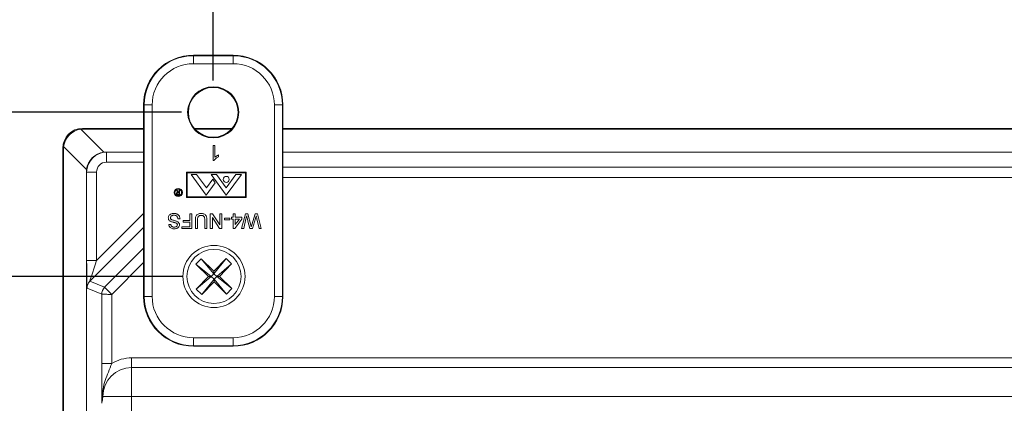
# Model space of a CAD drawing. Units: inches. Extents: x 0.6 to 16.5, y 0.4 to 10.6.
# Drawn here: x 13 to 14.6, y 7.9 to 8.5 of the extents above; entities that cross this region are included whole.
import ezdxf

# ---------------------------------------------------------------- set-up
doc = ezdxf.new("R2010")
doc.units = ezdxf.units.IN
doc.header["$MEASUREMENT"] = 0
doc.layers.add('DIM', color=136, linetype='Continuous')
doc.styles.add('SLDTEXTSTYLE0', font='TXT', dxfattribs={"width": 0.605})
doc.dimstyles.new('SLDDIMSTYLE0', dxfattribs={"dimtxt": 0.125, "dimasz": 0.094, "dimexe": 0, "dimexo": 0.0625, "dimgap": 0.03125, "dimtad": 0, "dimtih": 1, "dimtoh": 1, "dimlfac": 4, "dimrnd": 1e-09, "dimzin": 4, "dimdsep": 46, "dimtxsty": 'SLDTEXTSTYLE0', "dimsah": 1, "dimcen": 0.09, "dimadec": 0, "dimazin": 1, "dimtfac": 1, "dimtofl": 0, "dimtmove": 0, "dimatfit": 3, "dimfxl": 1, "dimfrac": 2, "dimtolj": 1, "dimtzin": 12, "dimarcsym": 0})
doc.dimstyles.new('SLDDIMSTYLE1', dxfattribs={"dimtxt": 0.125, "dimasz": 0.094, "dimexe": 0, "dimexo": 0.0625, "dimgap": 0.03125, "dimtad": 0, "dimtih": 1, "dimtoh": 1, "dimlfac": 4, "dimrnd": 1e-09, "dimzin": 12, "dimdsep": 46, "dimtxsty": 'SLDTEXTSTYLE0', "dimsah": 1, "dimcen": 0.09, "dimadec": 0, "dimazin": 3, "dimtfac": 1, "dimtofl": 0, "dimtmove": 0, "dimatfit": 3, "dimfxl": 1, "dimfrac": 2, "dimtolj": 1, "dimtzin": 12, "dimarcsym": 0})
doc.dimstyles.new('SLDDIMSTYLE4', dxfattribs={"dimtxt": 0.125, "dimasz": 0.094, "dimexe": 0, "dimexo": 0.0625, "dimgap": 0.03125, "dimtad": 0, "dimtih": 1, "dimtoh": 1, "dimlfac": 4, "dimrnd": 1e-09, "dimzin": 12, "dimdsep": 46, "dimtxsty": 'SLDTEXTSTYLE0', "dimsah": 1, "dimcen": 0, "dimadec": 0, "dimazin": 3, "dimtfac": 1, "dimtofl": 0, "dimtmove": 0, "dimatfit": 3, "dimfxl": 1, "dimfrac": 2, "dimtolj": 1, "dimtzin": 12, "dimarcsym": 0})

# ---------------------------------------------------------------- blocks, each defined once
blk = doc.blocks.new('_D_3')
at = {"layer": 'DIM'}
for p, q in [((13.3419, 8.4003), (13.3419, 9.117)), ((15.5469, 8.4003), (15.5469, 9.117)), ((14.3677, 9.0879), (14.3391, 9.0879)), ((14.3391, 9.0879), (14.3391, 8.8961)), ((14.9645, 9.0879), (14.9932, 9.0879)), ((14.9932, 9.0879), (14.9932, 8.8961)), ((13.3419, 8.992), (13.9548, 8.992)), ((15.5469, 8.992), (15.0433, 8.992)), ((14.3391, 8.8961), (14.3677, 8.8961)), ((14.9932, 8.8961), (14.9645, 8.8961))]:
    blk.add_line(p, q, dxfattribs=at)
for points in [[(13.3419, 8.992), (13.4359, 8.972), (13.4359, 9.012)], [(15.5469, 8.992), (15.4529, 9.012), (15.4529, 8.972)]]:
    blk.add_solid(points, dxfattribs=at)
at = {"layer": 'DIM', "char_height": 0.125, "attachment_point": 1, "style": 'SLDTEXTSTYLE0'}
for s, insert in [('8.82', (13.9834, 9.0572)), ('224.03', (14.4036, 9.0572))]:
    blk.add_mtext(s, dxfattribs=dict(at, insert=insert))
blk = doc.blocks.new('_D_4')
at = {"layer": 'DIM'}
for p, q in [((14.6212, 8.791), (14.5925, 8.791)), ((14.5925, 8.791), (14.5925, 8.5992)), ((15.027, 8.791), (15.0557, 8.791)), ((15.0557, 8.791), (15.0557, 8.5992)), ((15.2021, 8.6951), (15.0771, 8.6951)), ((15.5185, 8.3788), (15.2021, 8.6951)), ((14.5925, 8.5992), (14.6212, 8.5992)), ((15.0557, 8.5992), (15.027, 8.5992))]:
    blk.add_line(p, q, dxfattribs=at)
blk.add_solid([(15.5185, 8.3788), (15.4662, 8.4594), (15.4379, 8.4311)], dxfattribs=at)
at = {"layer": 'DIM', "char_height": 0.125, "attachment_point": 1, "style": 'SLDTEXTSTYLE0'}
for s, insert in [('4x', (13.9209, 8.7603)), ('%%c', (14.1501, 8.76)), ('.32', (14.3323, 8.7603)), ('8.17', (14.657, 8.7603))]:
    blk.add_mtext(s, dxfattribs=dict(at, insert=insert))
blk = doc.blocks.new('_D_5')
at = {"layer": 'DIM'}
for p, q in [((13.293, 8.0925), (12.3348, 8.0925)), ((12.4598, 8.0925), (12.4598, 6.5887)), ((12.3763, 6.56), (12.3476, 6.56)), ((12.3476, 6.56), (12.3476, 6.3682)), ((12.9731, 6.56), (13.0017, 6.56)), ((13.0017, 6.56), (13.0017, 6.3682)), ((12.3476, 6.3682), (12.3763, 6.3682)), ((13.0017, 6.3682), (12.9731, 6.3682)), ((12.4598, 5.4325), (12.4598, 6.3395)), ((13.293, 5.4325), (12.3348, 5.4325))]:
    blk.add_line(p, q, dxfattribs=at)
for points in [[(12.4598, 8.0925), (12.4398, 7.9985), (12.4798, 7.9985)], [(12.4598, 5.4325), (12.4798, 5.5265), (12.4398, 5.5265)]]:
    blk.add_solid(points, dxfattribs=at)
at = {"layer": 'DIM', "char_height": 0.125, "attachment_point": 1, "style": 'SLDTEXTSTYLE0'}
for s, insert in [('10.64', (11.8965, 6.5293)), ('270.26', (12.4121, 6.5293))]:
    blk.add_mtext(s, dxfattribs=dict(at, insert=insert))
blk = doc.blocks.new('_D_6')
at = {"layer": 'DIM'}
for p, q in [((13.2919, 8.3503), (11.6262, 8.3503)), ((11.7512, 8.3503), (11.7512, 6.9885)), ((11.6676, 6.9598), (11.639, 6.9598)), ((11.639, 6.9598), (11.639, 6.768)), ((12.2644, 6.9598), (12.2931, 6.9598)), ((12.2931, 6.9598), (12.2931, 6.768)), ((11.639, 6.768), (11.6676, 6.768)), ((12.2931, 6.768), (12.2644, 6.768)), ((11.7512, 5.1748), (11.7512, 6.7393)), ((13.2941, 5.1748), (11.6262, 5.1748))]:
    blk.add_line(p, q, dxfattribs=at)
for points in [[(11.7512, 8.3503), (11.7312, 8.2563), (11.7712, 8.2563)], [(11.7512, 5.1748), (11.7712, 5.2688), (11.7312, 5.2688)]]:
    blk.add_solid(points, dxfattribs=at)
at = {"layer": 'DIM', "char_height": 0.125, "attachment_point": 1, "style": 'SLDTEXTSTYLE0'}
for s, insert in [('12.70', (11.1878, 6.9291)), ('322.64', (11.7034, 6.9291))]:
    blk.add_mtext(s, dxfattribs=dict(at, insert=insert))

msp = doc.modelspace()

# ---------------------------------------------------------------- linework, layer by layer
at = {"color": 7, "linetype": 'Continuous', "lineweight": 15}
for p, q in [((13.373, 8.4401), (13.3108, 8.4401)), ((13.3108, 8.4392), (13.3108, 8.4401)), ((13.3108, 8.4267), (13.3108, 8.4392)), ((13.3108, 8.4392), (13.373, 8.4392)), ((13.373, 8.4392), (13.373, 8.4401)), ((13.373, 8.4267), (13.373, 8.4392)), ((13.373, 8.4267), (13.3108, 8.4267)), ((13.2334, 8.3618), (13.2325, 8.3618)), ((13.2325, 8.3618), (13.2325, 8.0612)), ((13.2334, 8.3618), (13.2459, 8.3618)), ((13.2334, 8.0612), (13.2334, 8.3618)), ((13.2459, 8.3618), (13.2459, 8.0612)), ((13.4379, 8.0612), (13.4379, 8.3618)), ((13.4379, 8.3618), (13.4504, 8.3618)), ((13.4504, 8.3618), (13.4504, 8.0612)), ((13.4504, 8.3618), (13.4513, 8.3618)), ((13.4513, 8.0612), (13.4513, 8.3618)), ((13.1339, 8.3237), (13.17, 8.2876)), ((13.1367, 8.325), (13.2325, 8.325)), ((13.1367, 8.325), (13.1378, 8.324)), ((13.1378, 8.324), (13.2325, 8.324)), ((13.3121, 8.325), (13.3718, 8.325)), ((13.313, 8.324), (13.3708, 8.324)), ((13.4513, 8.325), (15.4375, 8.325)), ((13.4513, 8.324), (15.4375, 8.324)), ((13.1055, 7.7528), (13.1055, 8.2938)), ((13.1066, 8.2927), (13.1055, 8.2938)), ((13.1066, 7.7517), (13.1066, 8.2927)), ((13.1429, 8.2605), (13.1069, 8.2966)), ((13.3416, 8.2747), (13.3416, 8.2982)), ((13.3416, 8.2982), (13.3446, 8.2982)), ((13.3446, 8.2982), (13.3446, 8.2799)), ((13.1739, 8.2879), (13.1743, 8.2875)), ((13.2325, 8.2879), (13.1739, 8.2879)), ((13.1743, 8.272), (13.1743, 8.2875)), ((13.3435, 8.2747), (13.3416, 8.2747)), ((13.35, 8.2833), (13.35, 8.2806)), ((15.4375, 8.2879), (13.4513, 8.2879)), ((13.1427, 8.2566), (13.1427, 7.7413)), ((13.143, 8.2563), (13.1427, 8.2566)), ((13.143, 8.1174), (13.143, 8.2563)), ((13.1585, 8.2563), (13.143, 8.2563)), ((13.1585, 8.2563), (13.1585, 8.1174)), ((13.2997, 8.2562), (13.2997, 8.2164)), ((13.3935, 8.2562), (13.2997, 8.2562)), ((13.3009, 8.2554), (13.3009, 8.2175)), ((13.3924, 8.2554), (13.3009, 8.2554)), ((13.3156, 8.2526), (13.3072, 8.2526)), ((13.3072, 8.2526), (13.3309, 8.2203)), ((13.3156, 8.2526), (13.3311, 8.2315)), ((13.341, 8.2451), (13.3311, 8.2315)), ((13.3623, 8.2203), (13.3387, 8.2526)), ((13.3471, 8.2526), (13.3387, 8.2526)), ((13.345, 8.2397), (13.341, 8.2451)), ((13.3471, 8.2526), (13.3623, 8.2318)), ((13.3776, 8.2526), (13.3623, 8.2318)), ((13.386, 8.2526), (13.3623, 8.2203)), ((13.386, 8.2526), (13.3776, 8.2526)), ((13.3924, 8.2175), (13.3924, 8.2554)), ((13.3935, 8.2164), (13.3935, 8.2562)), ((13.284, 8.228), (13.2849, 8.228)), ((13.2868, 8.2246), (13.284, 8.228)), ((13.2849, 8.228), (13.2876, 8.2246)), ((13.2882, 8.2246), (13.2882, 8.228)), ((13.2882, 8.228), (13.2889, 8.228)), ((13.2889, 8.228), (13.2889, 8.2205)), ((13.3309, 8.2203), (13.345, 8.2397)), ((13.2882, 8.2238), (13.2868, 8.2238)), ((13.2868, 8.2213), (13.2882, 8.2213)), ((13.2889, 8.2205), (13.2874, 8.2205)), ((13.2876, 8.2246), (13.2882, 8.2246)), ((13.2882, 8.2213), (13.2882, 8.2238)), ((13.2997, 8.2164), (13.3935, 8.2164)), ((13.3009, 8.2175), (13.3924, 8.2175)), ((13.2897, 8.183), (13.2864, 8.183)), ((13.3051, 8.1911), (13.3084, 8.1911)), ((13.3051, 8.1806), (13.3051, 8.1911)), ((13.3084, 8.1911), (13.3084, 8.1676)), ((13.3138, 8.1676), (13.3138, 8.1812)), ((13.3171, 8.181), (13.3171, 8.1676)), ((13.3286, 8.1676), (13.3286, 8.181)), ((13.3319, 8.1812), (13.3319, 8.1676)), ((13.3373, 8.1676), (13.3373, 8.1911)), ((13.3373, 8.1911), (13.3408, 8.1911)), ((13.3519, 8.1676), (13.3406, 8.1852)), ((13.3406, 8.1852), (13.3406, 8.1676)), ((13.3408, 8.1911), (13.3521, 8.1736)), ((13.3521, 8.1736), (13.3521, 8.1911)), ((13.3521, 8.1911), (13.3554, 8.1911)), ((13.3554, 8.1911), (13.3554, 8.1676)), ((13.3593, 8.1815), (13.3593, 8.1842)), ((13.3593, 8.1842), (13.368, 8.1842)), ((13.368, 8.1815), (13.3593, 8.1815)), ((13.368, 8.1842), (13.368, 8.1815)), ((13.3704, 8.1824), (13.3704, 8.1854)), ((13.3704, 8.1854), (13.3734, 8.1854)), ((13.3734, 8.1824), (13.3704, 8.1824)), ((13.3734, 8.1854), (13.3734, 8.1911)), ((13.3734, 8.1911), (13.3765, 8.1911)), ((13.3734, 8.1679), (13.3734, 8.1824)), ((13.3867, 8.1824), (13.3756, 8.1679)), ((13.3765, 8.1911), (13.3765, 8.1854)), ((13.3765, 8.1854), (13.3867, 8.1854)), ((13.3765, 8.1824), (13.3765, 8.1739)), ((13.3765, 8.1739), (13.383, 8.1824)), ((13.383, 8.1824), (13.3765, 8.1824)), ((13.3864, 8.1676), (13.3923, 8.1911)), ((13.3867, 8.1854), (13.3867, 8.1824)), ((13.3933, 8.183), (13.3898, 8.1676)), ((13.3923, 8.1911), (13.396, 8.1911)), ((13.396, 8.1911), (13.4009, 8.1732)), ((13.4025, 8.1735), (13.4076, 8.1911)), ((13.4082, 8.1837), (13.4036, 8.1676)), ((13.4076, 8.1911), (13.4115, 8.1911)), ((13.414, 8.1676), (13.4105, 8.1831)), ((13.4115, 8.1911), (13.4174, 8.1676)), ((13.2719, 8.1743), (13.2752, 8.1743)), ((13.2927, 8.1676), (13.2927, 8.1703)), ((13.2927, 8.1703), (13.3051, 8.1703)), ((13.3084, 8.1676), (13.2927, 8.1676)), ((13.2945, 8.1806), (13.3051, 8.1806)), ((13.2945, 8.1779), (13.2945, 8.1806)), ((13.3051, 8.1779), (13.2945, 8.1779)), ((13.3051, 8.1703), (13.3051, 8.1779)), ((13.3171, 8.1676), (13.3138, 8.1676)), ((13.3319, 8.1676), (13.3286, 8.1676)), ((13.3406, 8.1676), (13.3373, 8.1676)), ((13.3554, 8.1676), (13.3519, 8.1676)), ((13.3756, 8.1679), (13.3734, 8.1679)), ((13.3898, 8.1676), (13.3864, 8.1676)), ((13.3996, 8.1676), (13.3963, 8.1794)), ((13.4036, 8.1676), (13.3996, 8.1676)), ((13.4174, 8.1676), (13.414, 8.1676)), ((13.3147, 8.1117), (13.3231, 8.1203)), ((13.3231, 8.1203), (13.3429, 8.101)), ((13.3231, 8.1203), (13.343, 8.0968)), ((13.3429, 8.101), (13.3622, 8.1208)), ((13.3622, 8.1208), (13.343, 8.0968)), ((13.3622, 8.1208), (13.3708, 8.1124)), ((13.143, 8.1174), (13.1585, 8.1174)), ((13.3345, 8.0924), (13.3147, 8.1117)), ((13.3147, 8.1117), (13.3388, 8.0925)), ((13.3708, 8.1124), (13.3473, 8.0926)), ((13.3708, 8.1124), (13.3515, 8.0926)), ((13.3152, 8.0727), (13.3388, 8.0925)), ((13.3152, 8.0727), (13.3345, 8.0924)), ((13.3238, 8.0643), (13.3431, 8.0883)), ((13.3345, 8.0924), (13.3388, 8.0925)), ((13.3388, 8.0925), (13.343, 8.0968)), ((13.3431, 8.0883), (13.3388, 8.0925)), ((13.343, 8.0968), (13.3429, 8.101)), ((13.343, 8.0968), (13.3473, 8.0926)), ((13.3473, 8.0926), (13.3431, 8.0883)), ((13.3629, 8.0648), (13.3431, 8.0883)), ((13.3431, 8.0883), (13.3431, 8.0841)), ((13.3713, 8.0734), (13.3473, 8.0926)), ((13.3515, 8.0926), (13.3473, 8.0926)), ((13.3515, 8.0926), (13.3713, 8.0734)), ((13.1667, 8.0645), (13.1436, 8.0741)), ((13.1481, 8.085), (13.1712, 8.0755)), ((13.3238, 8.0643), (13.3152, 8.0727)), ((13.3431, 8.0841), (13.3238, 8.0643)), ((13.3629, 8.0648), (13.3431, 8.0841)), ((13.3713, 8.0734), (13.3629, 8.0648)), ((13.1667, 7.9559), (13.1667, 8.0645)), ((13.1824, 8.0644), (13.1824, 7.9559)), ((13.2334, 8.0612), (13.2325, 8.0612)), ((13.2334, 8.0612), (13.2459, 8.0612)), ((13.4379, 8.0612), (13.4504, 8.0612)), ((13.4504, 8.0612), (13.4513, 8.0612)), ((13.3108, 7.9963), (13.373, 7.9963)), ((13.3108, 7.9838), (13.3108, 7.9963)), ((13.373, 7.9838), (13.373, 7.9963)), ((13.373, 7.9838), (13.3108, 7.9838)), ((13.3108, 7.9838), (13.3108, 7.983)), ((13.3108, 7.983), (13.373, 7.983)), ((13.373, 7.9838), (13.373, 7.983)), ((13.2137, 7.9646), (13.2137, 7.9494)), ((13.2137, 7.9646), (15.6773, 7.9646)), ((13.1824, 7.9559), (13.1667, 7.9559)), ((13.2137, 7.9494), (13.2137, 7.9041)), ((15.6773, 7.9494), (13.2137, 7.9494)), ((13.1684, 7.9041), (13.2137, 7.9041)), ((13.2137, 7.9041), (13.2137, 5.621)), ((15.6773, 7.9041), (13.2137, 7.9041))]:
    msp.add_line(p, q, dxfattribs=at)
at = {"color": 8, "linetype": 'Continuous', "lineweight": 15}
for p, q in [((13.1743, 8.2875), (13.2325, 8.2875)), ((13.2325, 8.272), (13.1743, 8.272)), ((13.4513, 8.2639), (15.4375, 8.2639)), ((15.4375, 8.2481), (13.4513, 8.2481)), ((13.1585, 8.1174), (13.2325, 8.1914)), ((13.2325, 8.1695), (13.1481, 8.085)), ((13.1712, 8.0755), (13.2325, 8.1368)), ((13.2325, 8.1145), (13.1824, 8.0644))]:
    msp.add_line(p, q, dxfattribs=at)
at = {"color": 7, "linetype": 'Continuous', "lineweight": 15, "flags": 128}
for points in [[(13.1824, 8.0644), (13.181, 8.0658), (13.1796, 8.0672), (13.1782, 8.0686), (13.1769, 8.0699), (13.1757, 8.0711), (13.1746, 8.0722), (13.1736, 8.0731), (13.1728, 8.0739), (13.1721, 8.0746), (13.1717, 8.075), (13.1713, 8.0753), (13.1712, 8.0755)], [(13.1824, 8.0644), (13.1804, 8.0644), (13.1784, 8.0644), (13.1765, 8.0644), (13.1746, 8.0645), (13.1729, 8.0645), (13.1714, 8.0645), (13.17, 8.0645), (13.1689, 8.0645), (13.168, 8.0645), (13.1673, 8.0645), (13.1669, 8.0645), (13.1667, 8.0645)]]:
    msp.add_lwpolyline(points, dxfattribs=at)
at = {"color": 7, "linetype": 'Continuous', "lineweight": 15}
for centre, radius in [((13.3419, 8.3503), 0.0402), ((13.3419, 8.3503), 0.0391), ((13.3623, 8.245), 0.00469), ((13.2869, 8.2244), 0.0065), ((13.2869, 8.2244), 0.00537), ((13.343, 8.0925), 0.0488), ((13.343, 8.0925), 0.0425)]:
    msp.add_circle(centre, radius, dxfattribs=at)
for centre, radius, start, end in [((13.3108, 8.3618), 0.0783, 90, 180), ((13.3108, 8.3618), 0.0774, 90, 180), ((13.373, 8.3618), 0.0783, 0, 90), ((13.373, 8.3618), 0.0774, 0, 90), ((13.3108, 8.3618), 0.0649, 90, 180), ((13.373, 8.3618), 0.0649, 0, 90), ((13.1743, 8.2563), 0.0313, 90.0088, 179.9912), ((13.1591, 8.0741), 0.0155, 135.0067, 179.993), ((13.1822, 8.0645), 0.0155, 135.0092, 179.9911), ((13.3108, 8.0612), 0.0783, 180, 270), ((13.3108, 8.0612), 0.0774, 180, 270), ((13.3108, 8.0612), 0.0649, 180, 270), ((13.373, 8.0612), 0.0649, 270, 0), ((13.373, 8.0612), 0.0774, 270, 0), ((13.373, 8.0612), 0.0783, 270, 0), ((13.2137, 7.9041), 0.0605, 90, 121.1102), ((13.2137, 7.9041), 0.0453, 90, 180)]:
    msp.add_arc(centre, radius, start, end, dxfattribs=at)
for centre, major_axis, ratio, start_param, end_param in [((13.1368, 8.2938), (-0.0221, 0.0221), 0.998783, 5.498396, 7.067974), ((13.1368, 8.2938), (-0.0221, 0.0221), 0.998783, 5.498396, 7.067974), ((13.1376, 8.293), (0.0221, 0.0221), 0.982563, 0.911738, 2.229854), ((13.1399, 8.2907), (-0.0135, 0.0309), 0.914792, 5.901686, 6.027417), ((13.1399, 8.2907), (0.0309, -0.0135), 0.914792, 3.397361, 3.523092), ((13.1738, 8.2568), (0.0221, 0.0221), 0.991242, 0.911738, 2.229854), ((13.1749, 8.2556), (-0.0127, 0.0298), 0.957311, 5.895805, 6.021992), ((13.1749, 8.2556), (0.0298, -0.0127), 0.957311, 3.402786, 3.528973), ((13.1743, 8.2563), (-0.0111, 0.0111), 0.999695, 5.497939, 7.068431), ((13.1436, 8.1179), (0, 0.0438), 0.012341, 1.58314, 3.136483), ((13.1591, 8.1179), (0.011, 0.0329), 0.00987, 1.590544, 3.143887)]:
    msp.add_ellipse(centre, major_axis=major_axis, ratio=ratio, start_param=start_param, end_param=end_param, dxfattribs=at)
for points, knots in [([(13.35, 8.2806), (13.3493, 8.2802), (13.3478, 8.2794), (13.346, 8.2779), (13.3445, 8.2764), (13.3439, 8.2752), (13.3435, 8.2747)], [0, 0, 0, 0, 0.280093, 0.560122, 0.780175, 1, 1, 1, 1]), ([(13.3446, 8.2799), (13.3451, 8.2803), (13.346, 8.2811), (13.3478, 8.2823), (13.3492, 8.2829), (13.35, 8.2833)], [0, 0, 0, 0, 0.279999, 0.560136, 1, 1, 1, 1]), ([(13.2841, 8.2225), (13.2842, 8.2228), (13.2842, 8.2233), (13.2846, 8.2239), (13.2852, 8.2244), (13.286, 8.2246), (13.2865, 8.2246), (13.2868, 8.2246)], [0, 0, 0, 0, 0.18662, 0.372988, 0.559408, 0.779368, 1, 1, 1, 1]), ([(13.2857, 8.2206), (13.2854, 8.2207), (13.2849, 8.2209), (13.2845, 8.2214), (13.2842, 8.222), (13.2842, 8.2224), (13.2841, 8.2225)], [0, 0, 0, 0, 0.279843, 0.559482, 0.779603, 1, 1, 1, 1]), ([(13.2868, 8.2238), (13.2866, 8.2238), (13.2861, 8.2238), (13.2856, 8.2237), (13.2852, 8.2235), (13.2849, 8.2231), (13.2848, 8.2228), (13.2848, 8.2225)], [0, 0, 0, 0, 0.251124, 0.501101, 0.626405, 0.751793, 1, 1, 1, 1]), ([(13.2848, 8.2225), (13.2848, 8.2224), (13.2848, 8.2222), (13.285, 8.2219), (13.2852, 8.2217), (13.2856, 8.2214), (13.2861, 8.2213), (13.2866, 8.2213), (13.2868, 8.2213)], [0, 0, 0, 0, 0.125016, 0.249999, 0.375039, 0.500114, 0.749502, 1, 1, 1, 1]), ([(13.2874, 8.2205), (13.287, 8.2205), (13.2865, 8.2205), (13.2859, 8.2206), (13.2857, 8.2206)], [0, 0, 0, 0, 0.560234, 1, 1, 1, 1]), ([(13.2713, 8.1845), (13.2714, 8.1852), (13.2716, 8.1868), (13.2728, 8.1888), (13.2745, 8.1901), (13.2763, 8.1909), (13.278, 8.1914), (13.2792, 8.1914), (13.2798, 8.1914)], [0, 0, 0, 0, 0.1863128, 0.3727217, 0.5591286, 0.7060148, 0.8530152, 1, 1, 1, 1]), ([(13.2754, 8.1788), (13.2748, 8.1791), (13.2735, 8.1797), (13.2722, 8.1812), (13.2714, 8.1828), (13.2714, 8.1839), (13.2713, 8.1845)], [0, 0, 0, 0, 0.28026, 0.559691, 0.779809, 1, 1, 1, 1]), ([(13.28, 8.1887), (13.2795, 8.1887), (13.2786, 8.1887), (13.2772, 8.1883), (13.2759, 8.1875), (13.2749, 8.1863), (13.2747, 8.1852), (13.2746, 8.1846)], [0, 0, 0, 0, 0.18724, 0.374395, 0.56136, 0.780779, 1, 1, 1, 1]), ([(13.2746, 8.1846), (13.2747, 8.1842), (13.2747, 8.1834), (13.2754, 8.1824), (13.2763, 8.1818), (13.2768, 8.1816), (13.2771, 8.1814)], [0, 0, 0, 0, 0.279581, 0.558795, 0.779329, 1, 1, 1, 1]), ([(13.2771, 8.1814), (13.2779, 8.1812), (13.2794, 8.1807), (13.2816, 8.1802), (13.2836, 8.1796), (13.2847, 8.1791), (13.2853, 8.1788)], [0, 0, 0, 0, 0.279947, 0.560043, 0.780087, 1, 1, 1, 1]), ([(13.2798, 8.1914), (13.2805, 8.1914), (13.2819, 8.1914), (13.2839, 8.191), (13.2858, 8.1902), (13.2875, 8.1889), (13.2887, 8.1872), (13.2895, 8.1851), (13.2896, 8.1837), (13.2897, 8.183)], [0, 0, 0, 0, 0.140213, 0.280346, 0.420319, 0.560186, 0.706729, 0.853319, 1, 1, 1, 1]), ([(13.2864, 8.183), (13.2863, 8.1836), (13.2861, 8.1848), (13.2854, 8.1864), (13.284, 8.1877), (13.2821, 8.1886), (13.2807, 8.1887), (13.28, 8.1887)], [0, 0, 0, 0, 0.187042, 0.373601, 0.559912, 0.779829, 1, 1, 1, 1]), ([(13.3138, 8.1812), (13.3138, 8.1819), (13.3138, 8.1834), (13.3141, 8.1855), (13.3148, 8.1877), (13.3163, 8.1894), (13.3182, 8.1907), (13.3205, 8.1913), (13.322, 8.1914), (13.3228, 8.1914)], [0, 0, 0, 0, 0.1402686, 0.28049, 0.4203918, 0.560096, 0.7065559, 0.8531771, 1, 1, 1, 1]), ([(13.323, 8.1884), (13.3226, 8.1884), (13.3216, 8.1884), (13.3203, 8.1881), (13.319, 8.1875), (13.3179, 8.1863), (13.3174, 8.1847), (13.3171, 8.1829), (13.3171, 8.1816), (13.3171, 8.181)], [0, 0, 0, 0, 0.125197, 0.250316, 0.375148, 0.49965, 0.666112, 0.83301, 1, 1, 1, 1]), ([(13.3228, 8.1914), (13.3235, 8.1914), (13.325, 8.1914), (13.3272, 8.1908), (13.3292, 8.1897), (13.3307, 8.188), (13.3315, 8.1858), (13.3318, 8.1835), (13.3319, 8.1819), (13.3319, 8.1812)], [0, 0, 0, 0, 0.1401991, 0.2802208, 0.4200279, 0.5596778, 0.706174, 0.8530431, 1, 1, 1, 1]), ([(13.3286, 8.181), (13.3286, 8.1815), (13.3285, 8.1825), (13.3284, 8.184), (13.3281, 8.1855), (13.3273, 8.1868), (13.3261, 8.1878), (13.3246, 8.1883), (13.3236, 8.1884), (13.323, 8.1884)], [0, 0, 0, 0, 0.140274, 0.280499, 0.420593, 0.560351, 0.706686, 0.853249, 1, 1, 1, 1]), ([(13.3944, 8.1878), (13.3942, 8.1869), (13.3938, 8.1853), (13.3935, 8.1837), (13.3933, 8.183)], [0, 0, 0, 0, 0.560011, 1, 1, 1, 1]), ([(13.3963, 8.1794), (13.3959, 8.181), (13.3952, 8.1838), (13.3946, 8.1866), (13.3944, 8.1878)], [0, 0, 0, 0, 0.5599965, 1, 1, 1, 1]), ([(13.4095, 8.1878), (13.4092, 8.1871), (13.4088, 8.1857), (13.4084, 8.1843), (13.4082, 8.1837)], [0, 0, 0, 0, 0.560013, 1, 1, 1, 1]), ([(13.4105, 8.1831), (13.4103, 8.184), (13.41, 8.1856), (13.4096, 8.1871), (13.4095, 8.1878)], [0, 0, 0, 0, 0.559999, 1, 1, 1, 1]), ([(13.2806, 8.1673), (13.2799, 8.1674), (13.2783, 8.1674), (13.276, 8.1681), (13.2742, 8.1692), (13.2729, 8.1707), (13.2721, 8.1724), (13.272, 8.1737), (13.2719, 8.1743)], [0, 0, 0, 0, 0.1869334, 0.3737299, 0.5600239, 0.7065367, 0.8532415, 1, 1, 1, 1]), ([(13.2752, 8.1743), (13.2753, 8.1738), (13.2755, 8.1729), (13.2761, 8.1716), (13.2773, 8.1706), (13.2788, 8.1701), (13.2799, 8.1701), (13.2805, 8.17)], [0, 0, 0, 0, 0.186952, 0.373397, 0.55961, 0.779496, 1, 1, 1, 1]), ([(13.2846, 8.1756), (13.2842, 8.1759), (13.2835, 8.1764), (13.2822, 8.1768), (13.2808, 8.1772), (13.2793, 8.1776), (13.2774, 8.178), (13.2761, 8.1785), (13.2754, 8.1788)], [0, 0, 0, 0, 0.139476, 0.279552, 0.419648, 0.559762, 0.779925, 1, 1, 1, 1]), ([(13.2805, 8.17), (13.2809, 8.1701), (13.2818, 8.1701), (13.283, 8.1703), (13.2843, 8.1709), (13.2853, 8.172), (13.2854, 8.173), (13.2855, 8.1735)], [0, 0, 0, 0, 0.187427, 0.374689, 0.561421, 0.781005, 1, 1, 1, 1]), ([(13.2888, 8.1738), (13.2887, 8.173), (13.2886, 8.1716), (13.2874, 8.1697), (13.2855, 8.1683), (13.2832, 8.1675), (13.2815, 8.1674), (13.2806, 8.1673)], [0, 0, 0, 0, 0.186428, 0.37294, 0.55933, 0.779534, 1, 1, 1, 1]), ([(13.2855, 8.1735), (13.2854, 8.174), (13.2854, 8.1748), (13.2849, 8.1754), (13.2846, 8.1756)], [0, 0, 0, 0, 0.559604, 1, 1, 1, 1]), ([(13.2853, 8.1788), (13.2859, 8.1785), (13.2869, 8.1779), (13.288, 8.1766), (13.2887, 8.1752), (13.2888, 8.1742), (13.2888, 8.1738)], [0, 0, 0, 0, 0.280271, 0.559962, 0.779981, 1, 1, 1, 1]), ([(13.4009, 8.1732), (13.401, 8.1727), (13.4013, 8.1718), (13.4015, 8.1709), (13.4016, 8.1705)], [0, 0, 0, 0, 0.55999, 1, 1, 1, 1]), ([(13.4016, 8.1705), (13.4018, 8.171), (13.4021, 8.1721), (13.4024, 8.1731), (13.4025, 8.1735)], [0, 0, 0, 0, 0.559999, 1, 1, 1, 1]), ([(13.167, 7.8933), (13.167, 7.8946), (13.167, 7.8958), (13.167, 7.8985), (13.167, 7.8998), (13.1671, 7.9028), (13.1671, 7.9043), (13.167, 7.9072), (13.167, 7.9086), (13.167, 7.9112), (13.167, 7.9124), (13.167, 7.9148), (13.167, 7.916), (13.1669, 7.9195), (13.1669, 7.9219), (13.1668, 7.9291), (13.1668, 7.9341), (13.1667, 7.9421), (13.1667, 7.9448), (13.1667, 7.9503), (13.1667, 7.9531), (13.1667, 7.9559)], [0, 0, 0, 0, 0.0625, 0.0625, 0.125, 0.125, 0.1875, 0.1875, 0.25, 0.25, 0.3125, 0.3125, 0.375, 0.375, 0.5, 0.5, 0.75, 0.75, 0.875, 0.875, 1, 1, 1, 1]), ([(13.1824, 7.9559), (13.1808, 7.9513), (13.179, 7.9468), (13.1755, 7.938), (13.1737, 7.9336), (13.1708, 7.9247), (13.1696, 7.9202), (13.1685, 7.9131), (13.1683, 7.9107), (13.168, 7.9058), (13.1679, 7.9033), (13.1681, 7.9009)], [0, 0, 0, 0, 0.25, 0.25, 0.5, 0.5, 0.75, 0.75, 0.875, 0.875, 1, 1, 1, 1]), ([(13.1681, 7.9009), (13.1679, 7.899), (13.1676, 7.8976), (13.1672, 7.8952), (13.167, 7.8942), (13.167, 7.8933)], [0, 0, 0, 0, 0.5, 0.5, 1, 1, 1, 1])]:
    msp.add_open_spline(points, degree=3, knots=knots, dxfattribs=at)
msp.add_open_spline([(13.1681, 7.9009), (13.1682, 7.9019), (13.1683, 7.903), (13.1684, 7.9041)], degree=3, dxfattribs=at)

# ---------------------------------------------------------------- dimensions: what is measured, and where the dimension line sits
at = {"layer": 'DIM'}
dim = msp.add_linear_dim(base=(13.3419, 8.992), p1=(15.5469, 8.3503), p2=(13.3419, 8.3503), dimstyle='SLDDIMSTYLE1', dxfattribs=at)
dim.commit()
dim.dimension.update_dxf_attribs({"geometry": '_D_3', "text_midpoint": (14.499, 8.992), "dimtype": 160})
dim = msp.add_diameter_dim_2p(p1=(15.5754, 8.3219), p2=(15.5185, 8.3788), text='4x <>', dimstyle='SLDDIMSTYLE4', dxfattribs=at)
dim.commit()
dim.dimension.update_dxf_attribs({"geometry": '_D_4', "text_midpoint": (14.499, 8.6951), "dimtype": 163})
for base, p1, p2, dimstyle, picture, middle in [((11.7512, 8.3503), (13.3441, 5.1748), (13.3419, 8.3503), 'SLDDIMSTYLE0', '_D_6', (11.7512, 6.8639)), ((12.4598, 5.4325), (13.343, 8.0925), (13.343, 5.4325), 'SLDDIMSTYLE1', '_D_5', (12.4598, 6.4641))]:
    dim = msp.add_linear_dim(base=base, p1=p1, p2=p2, angle=90, dimstyle=dimstyle, dxfattribs=at)
    dim.commit()
    dim.dimension.update_dxf_attribs({"geometry": picture, "text_midpoint": middle, "dimtype": 160})

doc.saveas('drawing.dxf')
